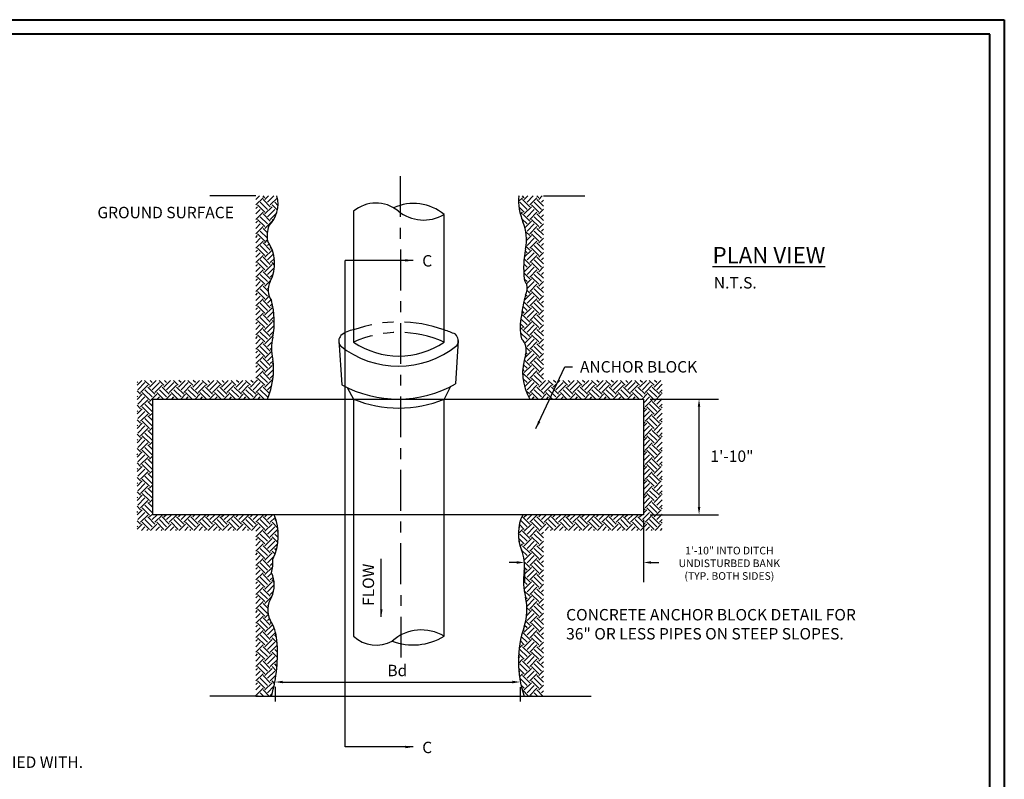
# Model space of a CAD drawing. Units: feet. Extents: x -1.6 to 20.2, y -1.5 to 13.6.
# Drawn here: x 11.1 to 20.2, y 6.6 to 13.6 of the extents above; entities that cross this region are included whole.
import ezdxf

# ---------------------------------------------------------------- set-up
doc = ezdxf.new("R2010")
doc.units = ezdxf.units.FT
doc.header["$MEASUREMENT"] = 0
doc.linetypes.add('CENTER2', pattern=[1.125, 0.75, -0.125, 0.125, -0.125])
doc.layers.add('DWG', color=250, linetype='Continuous')
doc.layers.add('S-DIMS', color=1, linetype='Continuous')
doc.layers.add('Level 60', color=7, linetype='Continuous', lineweight=0)
doc.styles.add('L100', font='simplex.shx', dxfattribs={"height": 0.1})
doc.styles.add('L70', font='simplex.shx', dxfattribs={"height": 0.07})
doc.dimstyles.get("Standard").update_dxf_attribs({"dimtxt": 0.07, "dimasz": 0.07, "dimexe": 0.18, "dimexo": 0.0625, "dimgap": 0.07, "dimtad": 1, "dimdec": 4, "dimzin": 0, "dimdsep": 46, "dimtxsty": 'L70', "dimcen": 0.09, "dimadec": 0, "dimazin": 0, "dimtfac": 1, "dimtdec": 4, "dimtofl": 0, "dimtmove": 2, "dimatfit": 0, "dimfxl": 1, "dimtolj": 1, "dimtzin": 0, "dimarcsym": 0})
pattern_1 = [(45, (-5.77928, -5.97704), (1e-17, 0.13258252), [0.09375, -0.09375]), (45, (-5.80414, -5.95218), (1e-17, 0.13258252), [0.09375, -0.09375]), (45, (-5.829, -5.92732), (1e-17, 0.13258252), [0.09375, -0.09375]), (135, (-5.829, -5.91075), (-0.13258252, 2e-17), [0.09375, -0.09375]), (135, (-5.80414, -5.88589), (-0.13258252, 2e-17), [0.09375, -0.09375]), (135, (-5.77928, -5.86103), (-0.13258252, 2e-17), [0.09375, -0.09375])]

# ---------------------------------------------------------------- blocks, each defined once
blk = doc.blocks.new('Template3')
at = {"layer": 'Level 60', "color": 250, "linetype": 'Continuous', "lineweight": 40}
for p, q in [((-1.7787, 13.1816), (18.3984, 13.1816)), ((18.3984, 13.1816), (18.3984, -0.844))]:
    blk.add_line(p, q, dxfattribs=at)
at = {"layer": 'Level 60', "color": 7, "linetype": 'Continuous', "lineweight": 40}
for p, q in [((18.2754, 13.0585), (-1.5424, 13.0585)), ((18.2755, -0.721), (18.2754, 13.0585))]:
    blk.add_line(p, q, dxfattribs=at)

msp = doc.modelspace()

# ---------------------------------------------------------------- hatches: boundary and pattern name
at = {"layer": 'DWG'}
h = msp.add_hatch(dxfattribs=at)
h.set_pattern_fill('EARTH', color=250, scale=0.375, angle=45, style=0)
h.set_pattern_definition(pattern_1)
h.paths.add_polyline_path([(13.45652, 11.0423, -0.2895628), (13.44402, 11.21714, 0.2869941), (13.41902, 11.59181, -0.0991005), (13.43152, 11.72919, 0.277182), (13.50652, 12.00415), (13.31299, 12.00415), (13.31299, 10.3094), (12.22054, 10.3094), (12.22054, 8.93063), (13.31299, 8.93063), (13.31299, 7.40822), (13.45684, 7.40822, 0.0932047), (13.50649, 7.92037, 0.1169204), (13.44442, 8.10643, -0.2637914), (13.45684, 8.31729, 0.2289461), (13.45684, 8.54056, 0.0828305), (13.46925, 8.6646, 0.2113021), (13.48167, 9.07425), (12.36428, 9.07425), (12.36428, 10.13706), (13.41902, 10.13706, 0.1356614), (13.46902, 10.50527, -0.1270585), (13.46902, 10.7051, 0.1125423)])
h = msp.add_hatch(dxfattribs=at)
h.set_pattern_fill('EARTH', color=250, scale=0.375, angle=45, style=0)
h.set_pattern_definition(pattern_1)
h.paths.add_polyline_path([(17.05029, 10.3094), (15.95785, 10.3094), (15.95785, 12.00415), (15.7314, 12.00415, 0.12325), (15.7689, 11.76666, -0.152213), (15.7939, 11.51688, 0.0786087), (15.7814, 11.24212, 0.1781224), (15.8064, 11.19216, -0.162406), (15.7939, 11.09225, 0.0516263), (15.7564, 10.90492, 0.1181484), (15.7564, 10.69261, -0.2771819), (15.7939, 10.54274, 0.216959), (15.8314, 10.13706), (16.8778, 10.13706), (16.8778, 9.07425), (15.76802, 9.07425, 0.2142823), (15.7556, 8.75149, -0.1303703), (15.78043, 8.55303, 0.0939991), (15.79284, 8.31736, -0.1437455), (15.78043, 8.04448, 0.1670258), (15.78043, 7.40822), (15.95785, 7.40822), (15.95785, 8.93063), (17.05029, 8.93063)])

# ---------------------------------------------------------------- linework, layer by layer
at = {"layer": 'DWG', "color": 250, "linetype": 'CENTER2', "ltscale": 0.5}
msp.add_line((14.64851, 7.76155), (14.64417, 12.20689), dxfattribs=at)
at = {"layer": 'DWG', "color": 250}
for p, q in [((13.31299, 12.00415), (12.88884, 12.00415)), ((15.95785, 12.00415), (16.33866, 12.00415)), ((14.21127, 11.86344), (14.21127, 10.66158)), ((15.04498, 10.66158), (15.04498, 11.83472)), ((14.13496, 6.93968), (14.13496, 11.41239)), ((14.07533, 10.6796), (14.10259, 10.26988)), ((15.17486, 10.67465), (15.14799, 10.27641)), ((14.15181, 10.2444), (14.21127, 10.13706)), ((15.10161, 10.25158), (15.04498, 10.13706)), ((14.21127, 10.13706), (14.21127, 7.9569)), ((15.04498, 7.9569), (15.04498, 10.13706)), ((16.9403, 10.13706), (17.56895, 10.13706)), ((17.38895, 9.14425), (17.38895, 10.06706)), ((16.9403, 9.07425), (17.56895, 9.07425)), ((16.8778, 9.0272), (16.8778, 8.45568)), ((15.71247, 8.63568), (15.64247, 8.63568)), ((16.9478, 8.63568), (17.0178, 8.63568)), ((15.78247, 8.57717), (15.78247, 8.45568)), ((13.56109, 7.53665), (15.6732, 7.53665)), ((13.49109, 7.4933), (13.49109, 7.35665)), ((15.7432, 7.48809), (15.7432, 7.35665)), ((13.31299, 7.40822), (12.88884, 7.40822)), ((13.31299, 7.40822), (15.95785, 7.40822)), ((15.95785, 7.40822), (16.39616, 7.40822))]:
    msp.add_line(p, q, dxfattribs=at)
msp.add_lwpolyline([(12.36428, 10.13706), (16.8778, 10.13706), (16.8778, 9.07425), (12.36428, 9.07425)], close=True, dxfattribs=at)
for centre, radius, start, end in [((13.24007, 11.92912), 0.27681, 313.758942, 15.728602), ((16.22457, 11.96031), 0.49512, 174.919702, 203.024789), ((14.41797, 11.61806), 0.32084, 50.864806, 130.108662), ((14.76447, 11.49423), 0.44116, 50.516783, 114.716424), ((14.85589, 12.15625), 0.37301, 230.864806, 300.459651), ((13.76843, 11.62928), 0.35141, 163.482139, 186.120384), ((15.38066, 11.60166), 0.42185, 348.405859, 23.024789), ((13.13203, 11.38449), 0.35404, 331.790912, 35.843581), ((16.65606, 11.33999), 0.88012, 168.405859, 186.384681), ((15.86179, 11.25112), 0.08089, 186.384681, 226.783637), ((13.58857, 11.13961), 0.16403, 151.790912, 216.387114), ((15.65041, 11.16094), 0.15909, 334.41983, 11.318377), ((16.67989, 10.81749), 0.92762, 162.770181, 174.591574), ((12.7232, 10.84628), 0.75906, 349.280508, 14.96522), ((16.19938, 10.79876), 0.45552, 166.523665, 193.476335), ((13.85584, 10.60518), 0.39952, 165.517771, 194.482229), ((14.14741, 10.67016), 0.07269, 136.352062, 214.544318), ((14.23437, 10.56509), 0.20876, 96.3512, 131.953592), ((14.8582, 10.12628), 0.67273, 64.483024, 73.880103), ((15.09523, 10.67375), 0.07963, 325.757904, 48.503894), ((15.65036, 10.58645), 0.15004, 343.062661, 45.032308), ((14.6243, 11.29519), 0.85558, 231.143323, 308.856677), ((14.62813, 11.27139), 0.73867, 235.64411, 304.35589), ((12.77795, 10.41161), 0.69739, 336.816172, 7.718819), ((16.25811, 10.38107), 0.49155, 160.79872, 209.763206), ((14.61946, 11.20775), 1.07086, 241.140479, 299.575111), ((14.62813, 11.14748), 1.09303, 247.581151, 292.418849), ((13.01242, 8.88345), 0.50655, 334.401803, 22.126653), ((16.12107, 8.89905), 0.39413, 153.608181, 201.986452), ((15.39391, 8.60546), 0.39006, 352.275348, 21.986452), ((13.09124, 8.63979), 0.37882, 344.814632, 3.75474), ((13.22582, 8.42893), 0.25658, 334.209198, 25.790802), ((16.40789, 8.46792), 0.63321, 172.275348, 193.755231), ((13.63656, 8.20091), 0.21412, 147.075733, 206.185757), ((15.32185, 8.20206), 0.4849, 341.035319, 13.755231), ((13.08307, 7.88249), 0.42512, 5.111746, 31.786813), ((14.83561, 7.61217), 0.40333, 58.728289, 131.670429), ((16.70619, 7.72635), 0.9789, 161.035319, 198.964681), ((12.11989, 7.79633), 1.39214, 343.812329, 5.111746), ((14.41995, 8.18591), 0.30982, 227.659069, 298.42999), ((14.75904, 8.43305), 0.5554, 249.61278, 300.986106)]:
    msp.add_arc(centre, radius, start, end, dxfattribs=at)
at = {"layer": 'DWG', "color": 250, "linetype": 'CENTER2', "ltscale": 0.5}
for centre, radius, start, end in [((14.62813, 9.63981), 1.20702, 69.796317, 110.203683), ((14.62813, 9.7171), 1.03238, 66.185464, 113.814536)]:
    msp.add_arc(centre, radius, start, end, dxfattribs=at)
at = {"layer": 'DWG', "color": 250}
for points in [[(17.37729, 10.06706), (17.40062, 10.06706), (17.38895, 10.13706)], [(17.37729, 9.14425), (17.40062, 9.14425), (17.38895, 9.07425)], [(15.71247, 8.64735), (15.71247, 8.62401), (15.78247, 8.63568)], [(16.9478, 8.64735), (16.9478, 8.62401), (16.8778, 8.63568)], [(13.56109, 7.54832), (13.56109, 7.52499), (13.49109, 7.53665)], [(15.6732, 7.54832), (15.6732, 7.52499), (15.7432, 7.53665)]]:
    msp.add_solid(points, dxfattribs=at)

# ---------------------------------------------------------------- block references
at = {"layer": 'DWG', "xscale": 1.08, "yscale": 1.08, "zscale": 1.08}
msp.add_blockref('Template3', (0.32613, -0.61167), dxfattribs=at)

# ---------------------------------------------------------------- texts
at = {"layer": 'DWG', "color": 250, "style": 'L70'}
for s, p in [('GROUND SURFACE', (11.85591, 11.79954)), ('C', (14.84325, 11.35577)), ('N.T.S.', (17.52489, 11.154)), ('C', (14.84325, 6.88306)), ('NOTE: ALL O.S.H.A. REGULATIONS MUST BE COMPLIED WITH.', (7.65481, 6.74755))]:
    msp.add_text(s, height=0.105, dxfattribs=at).set_placement(p)
msp.add_text('FLOW', height=0.105, rotation=90, dxfattribs=at).set_placement((14.40022, 8.23603))
at = {"layer": 'DWG', "color": 250, "attachment_point": 1}
for s, insert, char_height, width, style in [('{\\LPLAN VIEW}', (17.51334, 11.53573), 0.15, 1.95555, 'L100'), ('CONCRETE ANCHOR BLOCK DETAIL FOR 36" OR LESS PIPES ON STEEP SLOPES.', (16.1668, 8.20782), 0.105, 2.86, 'L70')]:
    msp.add_mtext(s, dxfattribs=dict(at, insert=insert, char_height=char_height, width=width, style=style))
at = {"layer": 'DWG', "color": 250, "style": 'L70'}
for s, insert, char_height, attachment_point in [('\\A1;ANCHOR BLOCK', (16.29402, 10.48659), 0.105, 1), ('\\A1;1\'-10"', (17.69171, 9.61255), 0.105, 5), ('\\A1;1\'-10" INTO DITCH\\PUNDISTURBED BANK \\P(TYP. BOTH SIDES)', (17.66771, 8.62816), 0.07, 5), ('\\A1;Bd', (14.61396, 7.6427), 0.105, 5)]:
    msp.add_mtext(s, dxfattribs=dict(at, insert=insert, char_height=char_height, attachment_point=attachment_point))
at = {"layer": 'S-DIMS', "insert": (16.02283, 7.58027), "char_height": 0.07, "attachment_point": 1, "style": 'L70'}
msp.add_mtext('\\A1;', dxfattribs=at)

# ---------------------------------------------------------------- leaders
at = {"layer": 'DWG', "color": 250}
for points in [[(14.75826, 11.41239), (14.13496, 11.41239)], [(14.46688, 8.13612), (14.46688, 8.66898)], [(14.75826, 6.93968), (14.13496, 6.93968)]]:
    msp.add_leader(points, dimstyle='Standard', override={"dimgap": 0.07, "dimtad": 0}, dxfattribs=at)
at = {"layer": 'DWG', "color": 250, "annotation_type": 0, "has_hookline": 1, "hookline_direction": 0, "text_width": 1.22}
msp.add_leader([(15.88903, 9.86792), (16.15402, 10.43409), (16.22402, 10.43409)], dimstyle='Standard', override={"dimgap": 0.07, "dimtad": 0}, dxfattribs=at)

doc.saveas('drawing.dxf')
